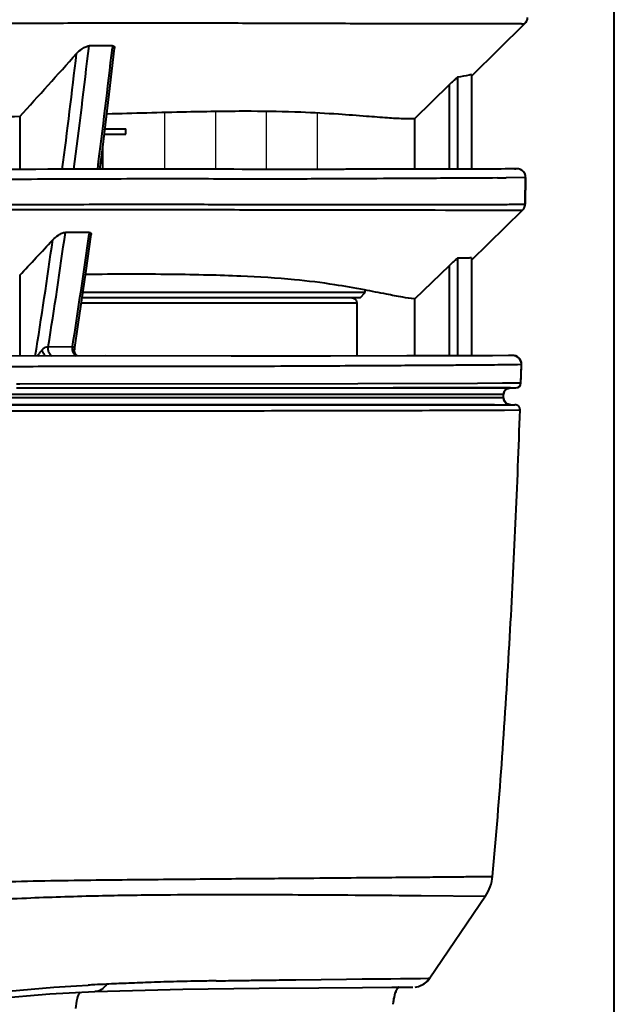
# Model space of a CAD drawing. Units: millimetres. Extents: x 9058 to 12801, y -2706 to 2587.
# Drawn here: x 10302 to 10337, y 436 to 494 of the extents above; entities that cross this region are included whole.
import ezdxf

# ---------------------------------------------------------------- set-up
doc = ezdxf.new("R2010")
doc.units = ezdxf.units.MM
doc.header["$LTSCALE"] = 81.675
doc.layers.get('0').update_dxf_attribs({"linetype": 'CONTINUOUS', "lineweight": 40})
doc.layers.add('_X2_9ED88BA4503C_X0__15', color=7, linetype='CONTINUOUS')

msp = doc.modelspace()

# ---------------------------------------------------------------- linework, layer by layer
for p, q in [((10336.825, 413.126), (10336.825, 674.119)), ((10328.452, 490.594), (10331.54, 493.648)), ((10331.539, 493.648), (10331.54, 493.648)), ((10331.539, 493.648), (10331.575, 493.687)), ((10331.54, 493.648), (10331.54, 493.648)), ((10331.54, 493.648), (10331.54, 493.648)), ((10331.575, 493.687), (10331.654, 493.822)), ((10306.784, 492.338), (10305.851, 492.336)), ((10307.242, 492.339), (10306.784, 492.338)), ((10307.242, 492.339), (10307.229, 492.226)), ((10327.587, 490.491), (10327.587, 485.07)), ((10328.4, 490.649), (10328.4, 485.069)), ((10328.4, 490.649), (10328.4, 490.649)), ((10328.4, 490.646), (10328.4, 485.069)), ((10327.088, 490.034), (10325.047, 488.042)), ((10327.088, 490.034), (10327.088, 485.07)), ((10301.762, 488.165), (10301.762, 485.054)), ((10306.841, 487.858), (10306.896, 488.312)), ((10325.047, 488.042), (10325.047, 485.066)), ((10306.753, 487.139), (10308.015, 487.139)), ((10306.789, 487.439), (10308.015, 487.439)), ((10308.015, 487.139), (10308.015, 487.439)), ((10306.665, 485.07), (10306.665, 486.425)), ((10306.54, 485.439), (10306.665, 485.439)), ((10301.997, 485.055), (10301.27, 485.053)), ((10302.713, 485.057), (10301.997, 485.055)), ((10303.418, 485.059), (10302.713, 485.057)), ((10304.113, 485.062), (10303.418, 485.059)), ((10305.133, 485.066), (10304.113, 485.062)), ((10305.799, 485.068), (10305.133, 485.066)), ((10306.366, 485.069), (10305.799, 485.068)), ((10307.413, 485.071), (10306.366, 485.069)), ((10308.144, 485.072), (10307.203, 485.071)), ((10308.653, 485.073), (10308.039, 485.072)), ((10309.358, 485.073), (10308.452, 485.073)), ((10309.845, 485.073), (10309.255, 485.073)), ((10310.136, 485.072), (10309.654, 485.073)), ((10310.424, 485.072), (10309.947, 485.073)), ((10310.991, 485.071), (10310.424, 485.072)), ((10311.547, 485.07), (10310.991, 485.071)), ((10312.09, 485.068), (10311.547, 485.07)), ((10312.884, 485.065), (10312.09, 485.068)), ((10313.399, 485.063), (10312.884, 485.065)), ((10313.902, 485.061), (10313.399, 485.063)), ((10315.344, 485.055), (10314.874, 485.057)), ((10315.802, 485.054), (10315.344, 485.055)), ((10316.25, 485.053), (10315.802, 485.054)), ((10317.528, 485.053), (10317.112, 485.052)), ((10318.133, 485.054), (10317.528, 485.053)), ((10321.464, 485.059), (10321.06, 485.059)), ((10324.92, 485.066), (10324.708, 485.065)), ((10325.047, 485.066), (10324.865, 485.065)), ((10325.227, 485.066), (10325.024, 485.066)), ((10325.801, 485.067), (10325.616, 485.067)), ((10325.982, 485.067), (10325.801, 485.067)), ((10326.156, 485.068), (10325.982, 485.067)), ((10326.326, 485.068), (10326.156, 485.068)), ((10326.49, 485.068), (10326.326, 485.068)), ((10326.571, 485.069), (10326.49, 485.068)), ((10326.805, 485.069), (10326.571, 485.069)), ((10327.311, 485.07), (10326.805, 485.069)), ((10327.64, 485.07), (10327.311, 485.07)), ((10327.825, 485.07), (10327.64, 485.07)), ((10328.532, 485.069), (10328.382, 485.069)), ((10328.409, 485.069), (10328.4, 485.069)), ((10328.653, 485.069), (10328.509, 485.069)), ((10328.878, 485.07), (10328.628, 485.069)), ((10329.063, 485.07), (10328.854, 485.07)), ((10329.255, 485.071), (10329.045, 485.07)), ((10329.416, 485.071), (10329.239, 485.071)), ((10329.548, 485.072), (10329.397, 485.071)), ((10329.7, 485.073), (10329.529, 485.072)), ((10329.867, 485.075), (10329.683, 485.073)), ((10329.928, 485.075), (10329.851, 485.074)), ((10329.944, 485.075), (10329.918, 485.075)), ((10329.978, 485.076), (10329.928, 485.075)), ((10330.002, 485.076), (10329.978, 485.076)), ((10330.072, 485.076), (10330.026, 485.076)), ((10330.116, 485.077), (10330.094, 485.077)), ((10330.159, 485.077), (10330.116, 485.077)), ((10330.387, 485.079), (10330.151, 485.077)), ((10330.549, 485.079), (10330.381, 485.079)), ((10330.58, 485.079), (10330.54, 485.079)), ((10330.714, 485.08), (10330.694, 485.08)), ((10330.728, 485.08), (10330.708, 485.08)), ((10330.744, 485.08), (10330.724, 485.08)), ((10330.815, 485.08), (10330.737, 485.08)), ((10330.884, 485.08), (10330.813, 485.08)), ((10330.926, 485.081), (10330.882, 485.08)), ((10330.954, 485.081), (10330.922, 485.08)), ((10330.976, 485.081), (10330.953, 485.081)), ((10330.992, 485.082), (10330.975, 485.081)), ((10331.004, 485.082), (10330.991, 485.082)), ((10331.013, 485.082), (10331.004, 485.082)), ((10331.02, 485.083), (10331.012, 485.082)), ((10331.026, 485.083), (10331.02, 485.083)), ((10331.029, 485.083), (10331.025, 485.083)), ((10331.033, 485.083), (10331.029, 485.083)), ((10331.036, 485.083), (10331.032, 485.083)), ((10331.042, 485.084), (10331.033, 485.083)), ((10331.041, 485.084), (10331.039, 485.084)), ((10331.042, 485.084), (10331.041, 485.084)), ((10331.043, 485.084), (10331.042, 485.084)), ((10331.043, 485.084), (10331.042, 485.084)), ((10331.051, 485.085), (10331.043, 485.084)), ((10331.043, 485.084), (10331.043, 485.084)), ((10331.593, 484.579), (10330.456, 484.558)), ((10331.586, 484.112), (10331.577, 483.536)), ((10331.593, 484.579), (10331.586, 484.112)), ((10331.577, 483.536), (10331.568, 483)), ((10322.151, 482.987), (10322.513, 482.987)), ((10322.513, 482.987), (10328.412, 482.99)), ((10330.732, 482.997), (10331.556, 482.999)), ((10331.556, 482.999), (10331.568, 483)), ((10331.568, 483), (10331.574, 483.359)), ((10328.4, 479.704), (10331.418, 482.65)), ((10331.418, 482.65), (10331.488, 482.736)), ((10331.418, 482.65), (10331.481, 482.726)), ((10331.481, 482.726), (10331.534, 482.826)), ((10331.488, 482.736), (10331.537, 482.834)), ((10305.4, 481.343), (10304.454, 481.344)), ((10305.865, 481.343), (10305.4, 481.343)), ((10305.865, 481.344), (10305.85, 481.232)), ((10327.587, 479.821), (10327.587, 474.065)), ((10328.4, 479.843), (10328.4, 474.068)), ((10328.4, 479.843), (10328.4, 479.842)), ((10328.4, 479.84), (10328.4, 474.068)), ((10327.088, 479.376), (10325.047, 477.415)), ((10327.088, 479.376), (10327.088, 474.064)), ((10301.762, 478.812), (10301.762, 474.048)), ((10320.997, 477.789), (10305.493, 477.789)), ((10322.138, 477.789), (10320.997, 477.789)), ((10321.838, 477.489), (10322.138, 477.789)), ((10322.138, 477.789), (10322.138, 477.938)), ((10305.404, 477.189), (10321.638, 477.189)), ((10321.838, 477.489), (10305.449, 477.489)), ((10321.638, 477.189), (10321.638, 474.055)), ((10325.047, 477.415), (10325.047, 474.061)), ((10303.448, 474.603), (10304.877, 474.606)), ((10330.592, 474.077), (10329.634, 474.073)), ((10330.806, 474.081), (10330.591, 474.077)), ((10331.029, 474.051), (10330.806, 474.081)), ((10331.037, 474.048), (10330.806, 474.081)), ((10331.222, 473.92), (10331.029, 474.051)), ((10331.232, 473.909), (10331.037, 474.048)), ((10331.336, 473.711), (10331.222, 473.92)), ((10331.341, 473.693), (10331.232, 473.909)), ((10331.353, 473.568), (10331.336, 473.711)), ((10331.353, 473.568), (10331.341, 473.693)), ((10329.952, 473.546), (10330.848, 473.557)), ((10330.848, 473.557), (10331.119, 473.56)), ((10331.119, 473.56), (10331.353, 473.568)), ((10331.319, 472.473), (10331.353, 473.568)), ((10331.331, 472.837), (10331.353, 473.568)), ((10331.319, 472.473), (10331.331, 472.837)), ((10301.577, 472.417), (10301.776, 472.418)), ((10301.578, 472.181), (10303.06, 472.182)), ((10301.776, 472.418), (10321.698, 472.443)), ((10303.06, 472.182), (10304.188, 472.182)), ((10304.188, 472.182), (10321.701, 472.182)), ((10321.698, 472.443), (10328.766, 472.462)), ((10321.701, 472.182), (10323.764, 472.182)), ((10323.764, 472.182), (10327.096, 472.182)), ((10327.657, 472.182), (10323.776, 472.182)), ((10327.096, 472.182), (10327.63, 472.182)), ((10327.63, 472.182), (10328.41, 472.182)), ((10328.446, 472.182), (10327.657, 472.182)), ((10328.41, 472.182), (10329.347, 472.182)), ((10328.688, 472.182), (10328.446, 472.182)), ((10329.824, 472.182), (10328.688, 472.182)), ((10328.766, 472.462), (10330.233, 472.468)), ((10329.347, 472.182), (10329.934, 472.182)), ((10330.349, 472.182), (10329.824, 472.182)), ((10329.934, 472.182), (10330.595, 472.182)), ((10330.233, 472.468), (10331.071, 472.472)), ((10330.294, 471.782), (10330.337, 471.963)), ((10330.337, 471.963), (10330.484, 472.123)), ((10330.485, 472.182), (10330.349, 472.182)), ((10330.484, 472.123), (10330.694, 472.182)), ((10330.694, 472.182), (10330.485, 472.182)), ((10330.595, 472.182), (10331.014, 472.182)), ((10330.694, 472.182), (10331.019, 472.182)), ((10331.014, 472.182), (10331.019, 472.182)), ((10331.019, 472.182), (10331.174, 472.226)), ((10331.071, 472.472), (10331.314, 472.473)), ((10331.174, 472.226), (10331.285, 472.343)), ((10331.285, 472.343), (10331.319, 472.473)), ((10331.314, 472.473), (10331.319, 472.473)), ((10328.292, 471.782), (10321.684, 471.782)), ((10328.428, 471.782), (10328.292, 471.782)), ((10330.085, 471.782), (10328.428, 471.782)), ((10330.294, 471.582), (10329.962, 471.582)), ((10330.294, 471.782), (10330.085, 471.782)), ((10330.294, 471.582), (10330.294, 471.782)), ((10330.342, 471.392), (10330.294, 471.582)), ((10330.337, 471.402), (10330.294, 471.582)), ((10330.485, 471.242), (10330.337, 471.402)), ((10330.489, 471.239), (10330.342, 471.392)), ((10329.448, 471.182), (10330.074, 471.182)), ((10330.074, 471.182), (10330.463, 471.182)), ((10330.356, 470.868), (10331.267, 470.872)), ((10330.463, 471.182), (10330.958, 471.182)), ((10330.694, 471.182), (10330.485, 471.242)), ((10330.694, 471.182), (10330.489, 471.239)), ((10330.958, 471.182), (10330.967, 471.182)), ((10325.432, 442.248), (10329.225, 442.21)), ((10329.225, 442.21), (10325.95, 437.376)), ((10314.239, 437.233), (10315.162, 437.247)), ((10317.071, 437.272), (10318.054, 437.285)), ((10318.054, 437.285), (10321.03, 437.32)), ((10321.03, 437.32), (10321.964, 437.331)), ((10321.964, 437.331), (10323.643, 437.348)), ((10323.643, 437.348), (10324.214, 437.353)), ((10324.214, 437.353), (10324.355, 437.354)), ((10324.355, 437.354), (10324.954, 437.361)), ((10324.954, 437.361), (10325.402, 437.366)), ((10325.402, 437.366), (10325.85, 437.373)), ((10325.566, 437.015), (10325.772, 437.168)), ((10325.621, 437.05), (10325.769, 437.166)), ((10325.95, 437.376), (10325.769, 437.166)), ((10325.85, 437.373), (10325.927, 437.374)), ((10325.927, 437.374), (10325.95, 437.376)), ((10303.534, 436.451), (10306.202, 436.584)), ((10306.201, 436.584), (10311.373, 436.735)), ((10306.202, 436.584), (10306.201, 436.584)), ((10311.373, 436.735), (10315.886, 436.786)), ((10315.886, 436.786), (10319.403, 436.815)), ((10319.403, 436.815), (10321.983, 436.831)), ((10321.983, 436.831), (10323.704, 436.838)), ((10323.704, 436.838), (10324.67, 436.845)), ((10324.11, 436.844), (10324.109, 436.843)), ((10324.11, 436.844), (10324.109, 436.843)), ((10324.67, 436.845), (10324.94, 436.849)), ((10325.312, 436.903), (10325.566, 437.015)), ((10325.364, 436.92), (10325.621, 437.05))]:
    msp.add_line(p, q)
for points in [[(10306.493, 485.07), (10306.639, 486.206), (10307.04, 489.485), (10307.358, 492.211)], [(10314.874, 485.057), (10314.394, 485.059), (10313.902, 485.061)], [(10317.112, 485.052), (10316.686, 485.052), (10316.469, 485.052), (10316.25, 485.053)], [(10319.092, 485.055), (10318.716, 485.055), (10318.524, 485.054), (10318.33, 485.054), (10318.133, 485.054)], [(10320.404, 485.058), (10319.99, 485.057), (10319.815, 485.056), (10319.638, 485.056), (10319.459, 485.056), (10319.277, 485.056), (10319.092, 485.055)], [(10320.063, 485.057), (10319.888, 485.057), (10319.712, 485.056), (10319.533, 485.056), (10319.351, 485.056), (10319.325, 485.056)], [(10321.152, 485.059), (10320.992, 485.059), (10320.831, 485.058), (10320.667, 485.058), (10320.502, 485.058), (10320.333, 485.057)], [(10321.06, 485.059), (10320.9, 485.058), (10320.737, 485.058), (10320.572, 485.058), (10320.404, 485.058)], [(10321.98, 485.06), (10321.832, 485.06), (10321.682, 485.06), (10321.53, 485.06), (10321.375, 485.059)], [(10322.207, 485.061), (10321.916, 485.06), (10321.767, 485.06), (10321.616, 485.06), (10321.464, 485.059)], [(10322.552, 485.061), (10322.412, 485.061), (10322.27, 485.061), (10322.126, 485.061)], [(10322.629, 485.062), (10322.49, 485.061), (10322.35, 485.061), (10322.207, 485.061)], [(10323.351, 485.063), (10323.223, 485.063), (10323.092, 485.063), (10322.552, 485.061)], [(10323.294, 485.063), (10323.165, 485.063), (10323.034, 485.062)], [(10323.793, 485.064), (10323.671, 485.064), (10323.547, 485.063), (10323.294, 485.063)], [(10323.848, 485.064), (10323.726, 485.064), (10323.603, 485.064), (10323.478, 485.063)], [(10324.149, 485.064), (10324.032, 485.064), (10323.793, 485.064)], [(10324.202, 485.065), (10324.086, 485.064), (10323.968, 485.064)], [(10324.708, 485.065), (10324.599, 485.065), (10324.489, 485.065), (10324.377, 485.065), (10324.149, 485.064)], [(10324.758, 485.065), (10324.65, 485.065), (10324.541, 485.065), (10324.429, 485.065), (10324.316, 485.065)], [(10325.616, 485.067), (10325.424, 485.066), (10325.327, 485.066), (10325.227, 485.066)], [(10328.382, 485.069), (10328.224, 485.07), (10328.17, 485.07), (10328.115, 485.07), (10328.059, 485.07), (10328.002, 485.07), (10327.944, 485.07), (10327.825, 485.07)], [(10330.04, 485.076), (10329.993, 485.076), (10329.968, 485.075)], [(10330.13, 485.077), (10330.108, 485.077), (10330.063, 485.076)], [(10330.638, 485.079), (10330.626, 485.079), (10330.614, 485.079), (10330.602, 485.079), (10330.576, 485.079)], [(10330.653, 485.079), (10330.63, 485.079), (10330.618, 485.079), (10330.606, 485.079), (10330.593, 485.079)], [(10330.683, 485.08), (10330.672, 485.08), (10330.661, 485.079), (10330.65, 485.079)], [(10330.697, 485.08), (10330.676, 485.08), (10330.665, 485.08), (10330.653, 485.079)], [(10331.231, 485.067), (10331.15, 485.083), (10331.07, 485.086), (10330.998, 485.077), (10330.943, 485.063)], [(10331.456, 484.931), (10331.388, 484.991), (10331.312, 485.036), (10331.231, 485.067)], [(10331.559, 484.768), (10331.514, 484.857), (10331.456, 484.931)], [(10331.593, 484.579), (10331.585, 484.68), (10331.559, 484.768)], [(10331.574, 483.359), (10331.589, 484.315), (10331.593, 484.579)], [(10331.534, 482.826), (10331.564, 482.94), (10331.568, 483)], [(10331.537, 482.834), (10331.564, 482.944), (10331.568, 483)], [(10304.986, 474.413), (10305.215, 475.908), (10305.664, 478.949), (10305.982, 481.213)], [(10305.163, 474.056), (10305.065, 474.149), (10305.005, 474.261), (10304.984, 474.365), (10304.986, 474.413)], [(10306.805, 474.06), (10297.519, 474.037), (10286.12, 474.028), (10272.869, 474.019), (10258.209, 474.036), (10242.404, 474.054), (10225.447, 474.035), (10207.246, 474.041), (10188.325, 474.061)], [(10324.582, 474.061), (10320.094, 474.053), (10314.228, 474.046), (10306.805, 474.06)], [(10329.634, 474.073), (10327.714, 474.065), (10324.582, 474.061)], [(10282.877, 431.339), (10286.397, 432.838), (10289.952, 434.085), (10293.382, 435.033), (10296.886, 435.733), (10300.309, 436.185), (10303.534, 436.451)]]:
    msp.add_lwpolyline(points)
for centre, radius, start, end in [((9799.529, 550.907), 509.699, 352.57782, 353.40131), ((9783.988, 552.066), 526.651, 352.69144, 353.47581), ((9802.449, 550.342), 506.054, 352.58829, 353.36599), ((10331.093, 484.586), 0.5, 359.14639, 107.66296), ((10328.473, 604.987), 120.445, 270.69737, 270.94327), ((10331.068, 483.008), 0.5, 314.31939, 359.0397), ((9931.042, 533.628), 377.055, 350.99391, 352.02914), ((9920.825, 534.36), 388.673, 351.15623, 352.14359), ((9929.153, 533.695), 378.26, 350.92762, 351.97601), ((10330.853, 473.583), 0.5, 358.30133, 95.03393), ((10330.694, 471.782), 0.4, 89.99987, 180), ((10331.019, 472.482), 0.3, 270.00002, 358.20211), ((10330.694, 471.582), 0.4, 180, 269.9999), ((10330.967, 470.882), 0.3, 358.05393, 89.99991), ((10327.155, 443.613), 2.5, 325.88589, 354.665), ((10315.631, 253.109), 184.121, 92.36525, 92.54161), ((10315.625, 253.335), 183.895, 91.95723, 92.36643), ((10315.535, 255.72), 181.509, 91.72661, 91.95457), ((10315.8, 247.004), 190.229, 91.49659, 91.72718), ((10316.249, 229.895), 207.343, 91.27477, 91.49722), ((10316.966, 198.085), 239.162, 91.07611, 91.27707), ((10318.335, 125.584), 311.676, 90.91779, 91.07743), ((10324.956, 438.049), 1.2, 276.11124, 312.62626), ((10324.95, 438.055), 1.209, 307.37352, 325.81664), ((10315.056, 259.145), 178.065, 92.85522, 92.98248), ((10320.027, 159.275), 278.058, 92.71102, 92.85316), ((10315.611, 253.596), 183.634, 92.5421, 92.72642)]:
    msp.add_arc(centre, radius, start, end)
for points in [[(10331.688, 494.001), (10331.688, 493.936), (10331.674, 493.87), (10331.649, 493.81)], [(10331.649, 493.81), (10331.624, 493.75), (10331.586, 493.694), (10331.54, 493.648)], [(10301.762, 488.165), (10302.88, 489.403), (10303.998, 490.641), (10305.115, 491.879)], [(10301.762, 478.812), (10302.412, 479.506), (10303.061, 480.2), (10303.71, 480.894)], [(10321.598, 477.339), (10321.623, 477.294), (10321.638, 477.241), (10321.638, 477.189)], [(10304.877, 474.406), (10304.868, 474.472), (10304.867, 474.539), (10304.877, 474.605)], [(10323.97, 436.662), (10323.926, 436.581), (10323.895, 436.492), (10323.87, 436.403)], [(10324.109, 436.843), (10324.051, 436.794), (10324.005, 436.729), (10323.969, 436.661)], [(10323.87, 436.403), (10323.818, 436.218), (10323.791, 436.027), (10323.766, 435.837)]]:
    msp.add_open_spline(points, degree=3)
for points, knots in [([(10196.325, 493.656), (10201.959, 493.648), (10213.227, 493.629), (10230.129, 493.638), (10244.214, 493.674), (10255.482, 493.654), (10263.933, 493.633), (10272.383, 493.622), (10280.834, 493.629), (10289.285, 493.651), (10296.328, 493.673), (10301.962, 493.672), (10306.187, 493.694), (10310.412, 493.704), (10313.934, 493.692), (10316.751, 493.671), (10318.863, 493.667), (10320.976, 493.666), (10322.737, 493.664), (10324.145, 493.663), (10325.201, 493.662), (10326.258, 493.66), (10327.138, 493.658), (10327.842, 493.657), (10328.371, 493.655), (10328.899, 493.652), (10329.427, 493.649), (10329.867, 493.648), (10330.219, 493.648), (10330.483, 493.649), (10330.703, 493.65), (10330.879, 493.651), (10331.011, 493.65), (10331.143, 493.649), (10331.253, 493.648), (10331.341, 493.646), (10331.397, 493.646), (10331.441, 493.646), (10331.474, 493.646), (10331.501, 493.646), (10331.52, 493.647), (10331.531, 493.647), (10331.537, 493.649), (10331.539, 493.648)], [0, 0, 0, 0, 0.125, 0.25, 0.375, 0.4375, 0.5, 0.5625, 0.625, 0.6875, 0.75, 0.78125, 0.8125, 0.84375, 0.875, 0.890625, 0.90625, 0.921875, 0.9375, 0.945313, 0.953125, 0.960938, 0.96875, 0.972656, 0.976563, 0.980469, 0.984375, 0.988281, 0.990234, 0.992188, 0.994141, 0.995117, 0.996094, 0.99707, 0.998047, 0.998535, 0.999023, 0.999268, 0.999512, 0.999756, 0.999878, 0.999939, 1, 1, 1, 1]), ([(10305.115, 491.879), (10305.214, 491.989), (10305.387, 492.141), (10305.641, 492.287), (10305.784, 492.336), (10305.851, 492.336)], [0, 0, 0, 0, 0.504042, 0.77021, 1, 1, 1, 1]), ([(10307.242, 492.339), (10307.276, 492.339), (10307.354, 492.319), (10307.362, 492.242), (10307.358, 492.211)], [0, 0, 0, 0, 0.529686, 1, 1, 1, 1]), ([(10327.088, 490.034), (10327.141, 490.085), (10327.22, 490.162), (10327.324, 490.26), (10327.397, 490.329), (10327.463, 490.389), (10327.518, 490.44), (10327.559, 490.47), (10327.579, 490.49), (10327.587, 490.491)], [0, 0, 0, 0, 0.32781, 0.485683, 0.634628, 0.769947, 0.883256, 0.963586, 1, 1, 1, 1]), ([(10328.4, 490.649), (10328.356, 490.635), (10328.09, 490.563), (10327.815, 490.523), (10327.587, 490.491)], [0, 0, 0, 0, 0.165661, 1, 1, 1, 1]), ([(10301.762, 488.165), (10300.17, 488.122), (10296.87, 488.049), (10291.764, 487.989), (10286.359, 487.948), (10280.696, 487.864), (10274.811, 487.664), (10268.749, 487.241), (10262.587, 486.466), (10258.489, 485.625), (10256.456, 485.106)], [0, 0, 0, 0, 0.10497, 0.217556, 0.336581, 0.461284, 0.590873, 0.724688, 0.861691, 1, 1, 1, 1]), ([(10325.047, 488.042), (10324.823, 488.032), (10324.292, 488.035), (10323.35, 488.09), (10322.081, 488.196), (10320.379, 488.322), (10318.109, 488.445), (10315.122, 488.499), (10311.311, 488.435), (10308.48, 488.358), (10306.916, 488.313)], [0, 0, 0, 0, 0.036969, 0.087694, 0.155955, 0.247517, 0.36983, 0.531748, 0.741331, 1, 1, 1, 1]), ([(10306.415, 484.485), (10304.492, 484.478), (10300.467, 484.458), (10294.197, 484.461), (10287.497, 484.447), (10277.986, 484.435), (10265.645, 484.445), (10253.086, 484.486), (10242.859, 484.497), (10232.519, 484.484), (10219.545, 484.47), (10203.945, 484.49), (10193.534, 484.508), (10188.325, 484.508)], [0, 0, 0, 0, 0.048857, 0.102265, 0.159294, 0.219044, 0.343893, 0.47281, 0.538092, 0.603701, 0.735503, 0.867687, 1, 1, 1, 1]), ([(10329.939, 484.551), (10329.128, 484.541), (10327.694, 484.538), (10325.451, 484.521), (10322.993, 484.509), (10319.89, 484.493), (10316.072, 484.477), (10311.5, 484.498), (10308.195, 484.491), (10306.415, 484.485)], [0, 0, 0, 0, 0.103378, 0.182907, 0.286095, 0.416874, 0.578573, 0.773014, 1, 1, 1, 1]), ([(10231.826, 482.967), (10236.42, 482.973), (10245.559, 482.992), (10259.152, 482.959), (10270.318, 482.942), (10279.05, 482.944), (10285.361, 482.955), (10290.486, 482.966), (10294.451, 482.973), (10297.304, 482.974), (10300.062, 482.976), (10303.522, 482.988), (10307.542, 483.003), (10311.97, 483.003), (10316.782, 482.974), (10320.114, 482.985), (10322.151, 482.987)], [0, 0, 0, 0, 0.152584, 0.30356, 0.451448, 0.523456, 0.593551, 0.661082, 0.693646, 0.725263, 0.755832, 0.785248, 0.840181, 0.889343, 0.932328, 1, 1, 1, 1]), ([(10328.412, 482.99), (10328.883, 482.99), (10329.656, 482.988), (10330.43, 482.995), (10330.732, 482.997)], [0, 0, 0, 0, 0.609512, 1, 1, 1, 1]), ([(10231.826, 482.655), (10237.524, 482.665), (10248.831, 482.684), (10262.878, 482.644), (10273.896, 482.639), (10281.874, 482.648), (10288.343, 482.662), (10293.333, 482.674), (10296.898, 482.676), (10300.317, 482.678), (10304.535, 482.693), (10308.501, 482.705), (10312.198, 482.695), (10314.654, 482.68), (10316.894, 482.671), (10321.548, 482.669), (10325.455, 482.668), (10328.688, 482.653)], [0, 0, 0, 0, 0.176482, 0.350192, 0.435062, 0.517745, 0.597259, 0.635431, 0.672296, 0.707665, 0.74135, 0.802912, 0.830506, 0.855863, 0.878977, 0.899881, 1, 1, 1, 1]), ([(10328.688, 482.653), (10328.956, 482.652), (10329.432, 482.65), (10330.066, 482.651), (10330.546, 482.654), (10330.896, 482.652), (10331.117, 482.649), (10331.245, 482.648), (10331.311, 482.647), (10331.358, 482.648), (10331.39, 482.648), (10331.408, 482.651), (10331.416, 482.649), (10331.418, 482.65)], [0, 0, 0, 0, 0.29454, 0.523321, 0.696171, 0.821908, 0.908469, 0.939277, 0.962879, 0.980058, 0.991548, 0.997986, 1, 1, 1, 1]), ([(10303.71, 480.894), (10303.811, 481.002), (10303.986, 481.15), (10304.241, 481.294), (10304.385, 481.342), (10304.454, 481.342)], [0, 0, 0, 0, 0.500996, 0.76729, 1, 1, 1, 1]), ([(10305.865, 481.344), (10305.901, 481.344), (10305.981, 481.324), (10305.986, 481.244), (10305.982, 481.213)], [0, 0, 0, 0, 0.532048, 1, 1, 1, 1]), ([(10327.088, 479.376), (10327.141, 479.427), (10327.22, 479.502), (10327.325, 479.598), (10327.398, 479.665), (10327.464, 479.724), (10327.519, 479.772), (10327.556, 479.803), (10327.577, 479.817), (10327.584, 479.821), (10327.587, 479.821)], [0, 0, 0, 0, 0.329346, 0.487828, 0.637125, 0.772397, 0.885156, 0.964437, 0.988237, 1, 1, 1, 1]), ([(10328.4, 479.843), (10328.356, 479.837), (10328.086, 479.814), (10327.814, 479.818), (10327.587, 479.821)], [0, 0, 0, 0, 0.163348, 1, 1, 1, 1]), ([(10325.043, 477.416), (10324.81, 477.441), (10324.257, 477.529), (10323.274, 477.721), (10321.941, 477.982), (10320.14, 478.303), (10317.71, 478.604), (10315.215, 478.755), (10312.792, 478.83), (10309.757, 478.883), (10307.364, 478.876), (10305.692, 478.861)], [0, 0, 0, 0, 0.036152, 0.086337, 0.154405, 0.24567, 0.368382, 0.531805, 0.630929, 0.742144, 1, 1, 1, 1]), ([(10321.338, 477.489), (10321.39, 477.489), (10321.495, 477.461), (10321.572, 477.384), (10321.598, 477.339)], [0, 0, 0, 0, 0.499999, 1, 1, 1, 1]), ([(10302.818, 474.051), (10302.837, 474.08), (10302.916, 474.201), (10303.001, 474.317), (10303.071, 474.4)], [0, 0, 0, 0, 0.246945, 1, 1, 1, 1]), ([(10303.071, 474.4), (10303.096, 474.43), (10303.198, 474.533), (10303.342, 474.601), (10303.448, 474.604)], [0, 0, 0, 0, 0.269632, 1, 1, 1, 1]), ([(10303.274, 474.042), (10303.26, 474.068), (10303.196, 474.189), (10303.127, 474.308), (10303.071, 474.4)], [0, 0, 0, 0, 0.214018, 1, 1, 1, 1]), ([(10303.662, 474.038), (10303.579, 474.086), (10303.449, 474.275), (10303.432, 474.492), (10303.448, 474.604)], [0, 0, 0, 0, 0.458922, 1, 1, 1, 1]), ([(10304.877, 474.605), (10304.9, 474.606), (10304.942, 474.604), (10304.991, 474.558), (10304.996, 474.489), (10304.99, 474.441), (10304.986, 474.415)], [0, 0, 0, 0, 0.256414, 0.456384, 0.69386, 1, 1, 1, 1]), ([(10305.096, 474.042), (10305.068, 474.058), (10304.953, 474.148), (10304.894, 474.295), (10304.877, 474.406)], [0, 0, 0, 0, 0.225397, 1, 1, 1, 1]), ([(10188.325, 473.466), (10196.355, 473.466), (10208.392, 473.437), (10224.424, 473.434), (10236.397, 473.451), (10248.288, 473.456), (10260.034, 473.426), (10269.69, 473.413), (10277.259, 473.409), (10282.764, 473.415), (10288.107, 473.42), (10293.247, 473.429), (10298.139, 473.428), (10302.735, 473.446), (10306.99, 473.463), (10310.868, 473.467), (10314.346, 473.458), (10318.176, 473.468), (10322.024, 473.493), (10325.291, 473.509), (10327.268, 473.524), (10328.576, 473.53), (10329.443, 473.538), (10329.952, 473.546)], [0, 0, 0, 0, 0.170087, 0.254976, 0.339595, 0.423696, 0.506863, 0.588408, 0.628237, 0.667191, 0.705015, 0.741418, 0.776068, 0.808633, 0.838771, 0.866208, 0.890774, 0.912432, 0.947343, 0.972293, 0.981638, 0.98922, 1, 1, 1, 1]), ([(10329.962, 471.582), (10328.818, 471.582), (10326.292, 471.582), (10321.545, 471.582), (10316.461, 471.582), (10311.023, 471.582), (10305.834, 471.582), (10299.952, 471.583), (10294.654, 471.571), (10290.138, 471.496), (10287.188, 471.385), (10284.778, 471.199), (10282.935, 471.004), (10281.073, 470.759), (10279.194, 470.455), (10277.307, 470.047), (10275.429, 469.497), (10273.58, 468.775), (10271.797, 467.857), (10270.066, 466.814), (10268.361, 465.712), (10266.68, 464.565), (10265.574, 463.775), (10265.025, 463.375)], [0, 0, 0, 0, 0.05135, 0.11343, 0.213112, 0.279639, 0.357581, 0.446092, 0.543714, 0.595435, 0.648874, 0.676217, 0.70396, 0.732073, 0.760536, 0.789386, 0.818681, 0.848333, 0.878327, 0.908622, 0.939026, 0.96948, 1, 1, 1, 1]), ([(10321.684, 471.782), (10318.071, 471.782), (10311.897, 471.782), (10304.271, 471.782), (10298.709, 471.781), (10295.708, 471.769), (10294.158, 471.754)], [0, 0, 0, 0, 0.393825, 0.6729, 0.831115, 1, 1, 1, 1]), ([(10188.325, 435.895), (10190.489, 435.895), (10194.816, 435.895), (10201.306, 435.897), (10206.714, 435.905), (10211.039, 435.921), (10214.282, 435.941), (10217.524, 435.975), (10220.766, 436.035), (10224.006, 436.146), (10226.704, 436.328), (10228.581, 436.572), (10229.643, 436.78), (10230.428, 436.983), (10231.191, 437.251), (10232.17, 437.689), (10233.365, 438.29), (10234.745, 439.104), (10236.103, 439.95), (10237.45, 440.815), (10239.219, 442.012), (10241.388, 443.575), (10243.95, 445.514), (10246.488, 447.496), (10249.011, 449.509), (10251.522, 451.545), (10254.865, 454.283), (10258.219, 457.012), (10261.617, 459.689), (10264.193, 461.657), (10266.805, 463.566), (10269.465, 465.388), (10272.188, 467.071), (10274.556, 468.269), (10276.532, 468.96), (10278.026, 469.344), (10279.522, 469.641), (10281.009, 469.908), (10282.488, 470.13), (10284.435, 470.37), (10286.839, 470.568), (10289.679, 470.696), (10293.323, 470.782), (10297.677, 470.812), (10302.632, 470.817), (10307.191, 470.821), (10312.374, 470.826), (10317.706, 470.834), (10322.813, 470.844), (10326.827, 470.855), (10329.167, 470.863), (10330.356, 470.868)], [0, 0, 0, 0, 0.042575, 0.085146, 0.127708, 0.148984, 0.170255, 0.191521, 0.212783, 0.234046, 0.255316, 0.265958, 0.271278, 0.276593, 0.281891, 0.287169, 0.297695, 0.308191, 0.318683, 0.329182, 0.339686, 0.360713, 0.381783, 0.402905, 0.424074, 0.445285, 0.46653, 0.509086, 0.530372, 0.55164, 0.572871, 0.594031, 0.615066, 0.635847, 0.64608, 0.656186, 0.666181, 0.676088, 0.685899, 0.695608, 0.714699, 0.733346, 0.751535, 0.786415, 0.819028, 0.849025, 0.876121, 0.921022, 0.95394, 0.976617, 1, 1, 1, 1]), ([(10329.752, 471.182), (10328.307, 471.182), (10325.386, 471.182), (10320.279, 471.182), (10315.227, 471.182), (10310.063, 471.182), (10305.316, 471.182), (10301.015, 471.183), (10297.319, 471.176), (10294.377, 471.158), (10291.335, 471.113), (10288.2, 471.027), (10284.983, 470.816), (10281.698, 470.436), (10278.927, 469.982), (10276.709, 469.424), (10275.048, 468.881), (10273.422, 468.188), (10271.849, 467.348), (10270.313, 466.418), (10269.303, 465.768), (10268.802, 465.436)], [0, 0, 0, 0, 0.069864, 0.141203, 0.246846, 0.31407, 0.390808, 0.476314, 0.522014, 0.569466, 0.618527, 0.669072, 0.72103, 0.774332, 0.828851, 0.856647, 0.88479, 0.913221, 0.941961, 0.970942, 1, 1, 1, 1]), ([(10269.02, 465.555), (10269.967, 466.177), (10271.407, 467.075), (10273.394, 468.14), (10274.919, 468.825), (10276.483, 469.362), (10278.068, 469.754), (10279.651, 470.063), (10281.225, 470.336), (10282.789, 470.56), (10284.846, 470.793), (10287.382, 470.978), (10290.371, 471.091), (10294.192, 471.161), (10298.735, 471.181), (10303.869, 471.182), (10308.543, 471.182), (10313.748, 471.182), (10318.977, 471.182), (10324.496, 471.182), (10327.766, 471.182), (10329.448, 471.182)], [0, 0, 0, 0, 0.05527, 0.082695, 0.109877, 0.136733, 0.163237, 0.18945, 0.215416, 0.241113, 0.266517, 0.316411, 0.365062, 0.412414, 0.502814, 0.586636, 0.662871, 0.730771, 0.840529, 0.917939, 1, 1, 1, 1]), ([(10329.644, 443.38), (10329.863, 445.723), (10330.238, 450.425), (10330.81, 459.589), (10331.115, 466.41), (10331.267, 470.872)], [0, 0, 0, 0, 0.256346, 0.513718, 1, 1, 1, 1]), ([(10280.633, 438.776), (10281.759, 439.267), (10284.008, 440.17), (10287.411, 441.257), (10290.758, 442.056), (10294.009, 442.577), (10297.131, 442.881), (10300.997, 443.093), (10305.453, 443.16), (10310.326, 443.208), (10314.56, 443.245), (10318.151, 443.274), (10321.126, 443.299), (10323.532, 443.319), (10325.432, 443.336), (10326.891, 443.35), (10327.861, 443.36), (10328.464, 443.366), (10328.802, 443.37), (10329.075, 443.373), (10329.286, 443.376), (10329.445, 443.377), (10329.539, 443.379), (10329.6, 443.379), (10329.616, 443.381), (10329.65, 443.378), (10329.644, 443.38)], [0, 0, 0, 0, 0.074305, 0.14645, 0.215888, 0.282238, 0.345419, 0.405494, 0.516409, 0.614883, 0.700274, 0.772482, 0.832102, 0.880172, 0.918023, 0.94701, 0.968434, 0.976683, 0.983471, 0.988925, 0.993161, 0.996286, 0.998408, 0.999122, 0.999619, 1, 1, 1, 1]), ([(10267.863, 431.093), (10269.533, 432), (10272.039, 433.354), (10275.398, 435.114), (10277.918, 436.397), (10280.453, 437.595), (10283.816, 439.007), (10287.215, 440.123), (10290.6, 440.913), (10293.813, 441.474), (10297.662, 441.872), (10302.038, 442.114), (10306.061, 442.242), (10309.711, 442.296), (10313.824, 442.316), (10319.022, 442.3), (10323.13, 442.268), (10325.432, 442.248)], [0, 0, 0, 0, 0.095409, 0.14298, 0.190345, 0.237327, 0.283674, 0.373408, 0.416438, 0.458055, 0.537056, 0.610521, 0.678002, 0.739086, 0.79377, 0.884456, 1, 1, 1, 1]), ([(10313.343, 437.22), (10313.419, 437.221), (10313.718, 437.226), (10314.017, 437.23), (10314.239, 437.233)], [0, 0, 0, 0, 0.254806, 1, 1, 1, 1]), ([(10315.162, 437.247), (10315.329, 437.249), (10315.965, 437.258), (10316.602, 437.266), (10317.071, 437.272)], [0, 0, 0, 0, 0.262561, 1, 1, 1, 1]), ([(10282.808, 431.487), (10286.731, 433.335), (10294.291, 436.006), (10302.213, 436.782), (10305.792, 436.968)], [0, 0, 0, 0, 0.547538, 1, 1, 1, 1]), ([(10305.305, 436.548), (10305.229, 436.437), (10305.119, 436.112), (10305.071, 435.782), (10305.044, 435.583)], [0, 0, 0, 0, 0.402805, 1, 1, 1, 1]), ([(10306.876, 437.022), (10306.8, 436.899), (10306.609, 436.685), (10306.333, 436.59), (10306.202, 436.584)], [0, 0, 0, 0, 0.523851, 1, 1, 1, 1]), ([(10323.969, 436.661), (10323.903, 436.536), (10323.825, 436.258), (10323.785, 435.978), (10323.766, 435.837)], [0, 0, 0, 0, 0.499541, 1, 1, 1, 1])]:
    msp.add_open_spline(points, degree=3, knots=knots)
at = {"layer": '_X2_9ED88BA4503C_X0__15'}
for p, q in [((10310.325, 485.072), (10310.325, 488.405)), ((10313.325, 485.064), (10313.325, 488.463)), ((10316.325, 485.053), (10316.325, 488.465)), ((10319.325, 485.056), (10319.325, 488.372))]:
    msp.add_line(p, q, dxfattribs=at)

doc.saveas('drawing.dxf')
